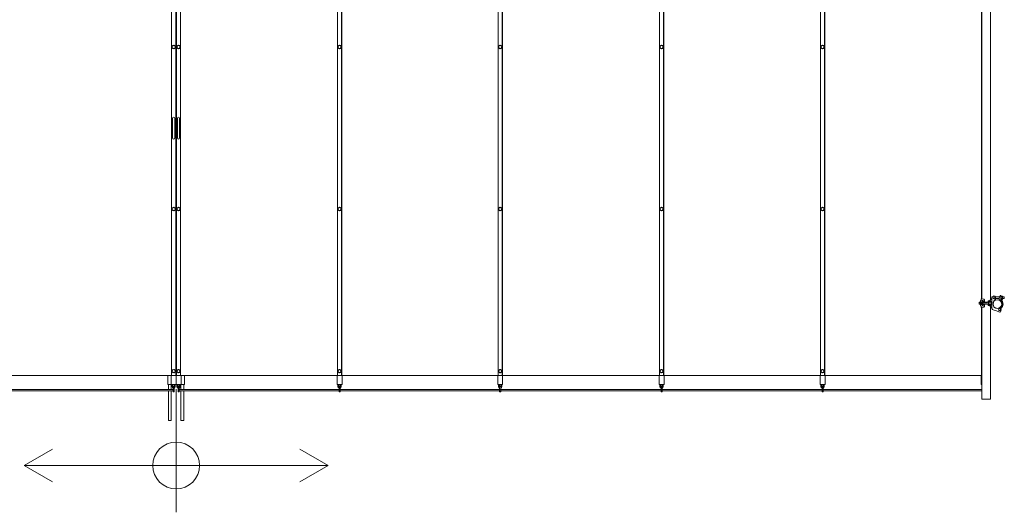
# Model space of a CAD drawing. Units: millimetres. Extents: x -2597 to 13830, y -529 to 5073.
# Drawn here: x 1949 to 7419, y -529 to 2207 of the extents above; entities that cross this region are included whole.
import ezdxf

# ---------------------------------------------------------------- set-up
doc = ezdxf.new("R2010")
doc.units = ezdxf.units.MM
for name, color, linetype, lineweight in [('実線', 3, 'Continuous', 18), ('寸法線・文字', 2, 'Continuous', 9), ('細線', 4, 'Continuous', 9)]:
    doc.layers.add(name, color=color, linetype=linetype, lineweight=lineweight)

msp = doc.modelspace()

# ---------------------------------------------------------------- linework, layer by layer
at = {"layer": '実線', "ltscale": 0.2}
for p, q in [((7294, 656), (7294, 4526.3)), ((7342.6, 651.2), (7342.6, 4528)), ((2818.3, 4400.5), (2818.3, 180)), ((2793.2, 3880), (2793.2, 230)), ((2816.2, 3880), (2816.2, 230)), ((2817.2, 3880), (2817.2, 230)), ((2819.4, 3880), (2819.4, 230)), ((2820.4, 3880), (2820.4, 230)), ((2843.4, 3880), (2843.4, 230)), ((3714.7, 3880), (3714.7, 230)), ((3737.7, 3880), (3737.7, 230)), ((3738.7, 3880), (3738.7, 230)), ((4606.8, 3880), (4606.8, 230)), ((4629.8, 3880), (4629.8, 230)), ((4630.8, 3880), (4630.8, 230)), ((5503.4, 3880), (5503.4, 230)), ((5526.4, 3880), (5526.4, 230)), ((5527.4, 3880), (5527.4, 230)), ((6397.8, 3880), (6397.8, 230)), ((6420.8, 3880), (6420.8, 230)), ((6421.8, 3880), (6421.8, 230)), ((7292.1, 656.3), (7292.1, 3880)), ((2798.7, 1660), (2798.7, 1605)), ((2810.7, 1660), (2810.7, 1605)), ((2825.9, 1660), (2825.9, 1605)), ((2837.9, 1660), (2837.9, 1605)), ((2798.7, 1550), (2798.7, 1605)), ((2810.7, 1550), (2810.7, 1605)), ((2825.9, 1550), (2825.9, 1605)), ((2837.9, 1550), (2837.9, 1605)), ((7349.3, 668.5), (7356.1, 671.6)), ((7349.3, 607.5), (7349.3, 668.5)), ((7368.9, 667.5), (7393, 667.5)), ((7370.3, 656.7), (7370.3, 662.5)), ((7370.3, 657.5), (7390, 657.5)), ((7396, 675.8), (7390, 659.4)), ((7390, 649.7), (7390, 659.4)), ((7398, 675.8), (7396, 675.8)), ((7401.8, 672), (7399.8, 672)), ((7399.8, 672), (7399.8, 652)), ((7400, 673.8), (7400, 672)), ((7401.8, 672), (7401.8, 662.5)), ((7401.8, 671.7), (7401.8, 653.3)), ((7407.9, 671.7), (7401.8, 671.7)), ((7401.8, 667.1), (7407.9, 667.1)), ((7401.8, 653), (7401.8, 662.5)), ((7401.8, 657.9), (7407.9, 657.9)), ((7408.8, 669.4), (7408.8, 655.6)), ((7408.8, 667.5), (7416.8, 667.5)), ((7408.8, 657.5), (7416.8, 657.5)), ((7416.8, 667.5), (7418.8, 665.5)), ((7418.8, 659.5), (7416.8, 657.5)), ((7418.8, 665.5), (7418.8, 659.5)), ((7281.7, 637.5), (7279.7, 635.5)), ((7279.7, 635.5), (7279.7, 629.5)), ((7279.7, 629.5), (7281.7, 627.5)), ((7289.8, 636.8), (7281, 636.8)), ((7289.8, 628.2), (7281, 628.2)), ((7289.9, 637.5), (7281.7, 637.5)), ((7289.9, 627.5), (7281.7, 627.5)), ((7287, 645.3), (7287, 632.5)), ((7287, 619.7), (7287, 632.5)), ((7289.7, 636.2), (7289.7, 632.5)), ((7289.7, 628.8), (7289.7, 632.5)), ((7290.6, 639.3), (7296.7, 639.3)), ((7290.6, 625.7), (7296.7, 625.7)), ((7291, 656.3), (7291, 649.3)), ((7294, 656.3), (7291, 656.3)), ((7308.5, 646.9), (7291, 649.3)), ((7308.5, 618.1), (7291, 615.7)), ((7291, 608.8), (7291, 615.7)), ((7294, 608.8), (7291, 608.8)), ((7305.5, 654.4), (7292, 656.3)), ((7305.5, 610.6), (7292, 608.8)), ((7292.1, 230), (7292.1, 608.8)), ((7294, 100), (7294, 609)), ((7298.7, 642), (7296.7, 642)), ((7296.7, 642), (7296.7, 632.5)), ((7296.7, 623), (7296.7, 632.5)), ((7298.7, 623), (7296.7, 623)), ((7297, 648.5), (7297, 642)), ((7297, 616.5), (7297, 623)), ((7298.5, 638.8), (7308.5, 638.8)), ((7298.5, 626.3), (7308.5, 626.3)), ((7298.7, 639.2), (7298.7, 642)), ((7298.7, 632.5), (7298.7, 638.8)), ((7345.3, 637.5), (7298.7, 637.5)), ((7324.3, 636.8), (7298.7, 636.8)), ((7298.7, 632.5), (7298.7, 626.3)), ((7324.3, 628.2), (7298.7, 628.2)), ((7345.3, 627.5), (7298.7, 627.5)), ((7298.7, 625.8), (7298.7, 623)), ((7306.6, 643.8), (7308.5, 643.8)), ((7306.6, 621.3), (7308.5, 621.3)), ((7308.5, 650.9), (7308.5, 638.8)), ((7308.5, 614.1), (7308.5, 626.3)), ((7324.3, 636.8), (7325.5, 637.5)), ((7324.3, 628.2), (7325.5, 627.5)), ((7328.5, 644.8), (7328.3, 644.6)), ((7328.3, 644.6), (7328.3, 644.5)), ((7328.3, 644.5), (7328.3, 639.5)), ((7328.3, 642.5), (7349.3, 642.5)), ((7328.3, 639.5), (7349.3, 639.5)), ((7328.3, 625.5), (7349.3, 625.5)), ((7328.3, 620.5), (7328.3, 625.5)), ((7328.3, 622.5), (7349.3, 622.5)), ((7328.3, 620.5), (7328.3, 620.5)), ((7328.3, 620.5), (7328.3, 620.3)), ((7328.3, 620.3), (7328.6, 620.2)), ((7328.8, 645), (7328.5, 644.8)), ((7328.6, 620.2), (7328.9, 620)), ((7329.3, 645.1), (7328.8, 645)), ((7328.9, 620), (7329.4, 619.9)), ((7329.8, 645.2), (7329.3, 645.1)), ((7329.4, 619.9), (7330.1, 619.7)), ((7330.5, 645.3), (7329.8, 645.2)), ((7330.1, 619.7), (7330.5, 619.7)), ((7330.5, 645.3), (7332.7, 645.6)), ((7330.5, 645.3), (7330.5, 645.3)), ((7330.5, 619.7), (7332.7, 619.4)), ((7331, 637.5), (7331, 632.5)), ((7331, 627.5), (7331, 632.5)), ((7333.3, 643.3), (7343.3, 643.3)), ((7333.3, 642.8), (7333.3, 643.3)), ((7333.3, 642.8), (7343.3, 642.8)), ((7333.3, 622.3), (7343.3, 622.3)), ((7333.3, 620.3), (7333.3, 622.3)), ((7333.3, 620.3), (7343.3, 620.3)), ((7334.3, 642.5), (7334.3, 642.8)), ((7334.3, 637.5), (7334.3, 639.5)), ((7334.3, 627.5), (7334.3, 625.5)), ((7334.3, 622.5), (7334.3, 622.3)), ((7342.3, 642.5), (7342.3, 642.8)), ((7342.3, 637.5), (7342.3, 639.5)), ((7342.3, 627.5), (7342.3, 625.5)), ((7342.3, 622.5), (7342.3, 622.3)), ((7342.6, 656.3), (7342.6, 656.3)), ((7348.3, 656.3), (7342.6, 656.3)), ((7343.6, 653.3), (7342.6, 653.3)), ((7342.6, 100), (7342.6, 613.8)), ((7343.6, 611.8), (7342.6, 611.8)), ((7342.6, 608.8), (7342.6, 608.8)), ((7348.3, 608.8), (7342.6, 608.8)), ((7343.1, 656.3), (7343.1, 653.3)), ((7343.1, 608.8), (7343.1, 611.8)), ((7343.3, 642.8), (7343.3, 643.3)), ((7343.3, 620.3), (7343.3, 622.3)), ((7343.6, 653.3), (7343.6, 652.8)), ((7343.6, 611.8), (7343.6, 612.3)), ((7346.3, 636.5), (7346.3, 632.5)), ((7346.3, 628.5), (7346.3, 632.5)), ((7356, 638.8), (7361.9, 649)), ((7356, 627.5), (7356, 638.8)), ((7367.8, 652.4), (7361.9, 649)), ((7385.4, 603.7), (7390.4, 604.8)), ((7401.8, 653), (7399.8, 653)), ((7401.8, 653.3), (7407.9, 653.3)), ((7362.5, 593.1), (7369.3, 592.5)), ((7369.3, 592.5), (7393.1, 582.8)), ((7393.1, 582.8), (7398.9, 589.9)), ((-1657.4, 230), (2817.2, 230)), ((2772.4, 180), (2772.4, 230)), ((2791.1, 230), (2791.1, 180)), ((7294, 230), (2819.4, 230)), ((2845.5, 230), (2845.5, 180)), ((2864.2, 180), (2864.2, 230)), ((3712.6, 230), (3712.6, 180)), ((3739.8, 230), (3739.8, 180)), ((4604.7, 230), (4604.7, 180)), ((4631.9, 230), (4631.9, 180)), ((5501.3, 230), (5501.3, 180)), ((5528.5, 230), (5528.5, 180)), ((6395.7, 230), (6395.7, 180)), ((6422.9, 230), (6422.9, 180)), ((7290, 180), (7290, 230)), ((2772.4, 180), (2864.2, 180)), ((2775.4, 180), (2775.4, 153)), ((2791.4, 180), (2791.4, 153)), ((2795.7, 180), (2795.7, 169)), ((2800.7, 169), (2800.7, 180)), ((2801.7, 168), (2801.7, 142)), ((2807.7, 142), (2807.7, 168)), ((2808.7, 169), (2808.7, 180)), ((2813.7, 180), (2813.7, 169)), ((2822.9, 180), (2822.9, 169)), ((2827.9, 169), (2827.9, 180)), ((2828.9, 168), (2828.9, 142)), ((2834.9, 142), (2834.9, 168)), ((2835.9, 169), (2835.9, 180)), ((2840.9, 180), (2840.9, 169)), ((2845.2, 180), (2845.2, 153)), ((2861.2, 180), (2861.2, 153)), ((3712.6, 180), (3739.8, 180)), ((3717.2, 180), (3717.2, 169)), ((3722.2, 169), (3722.2, 180)), ((3723.2, 168), (3723.2, 142)), ((3729.2, 142), (3729.2, 168)), ((3730.2, 169), (3730.2, 180)), ((3735.2, 180), (3735.2, 169)), ((4604.7, 180), (4631.9, 180)), ((4609.3, 180), (4609.3, 169)), ((4614.3, 169), (4614.3, 180)), ((4615.3, 168), (4615.3, 142)), ((4621.3, 142), (4621.3, 168)), ((4622.3, 169), (4622.3, 180)), ((4627.3, 180), (4627.3, 169)), ((5501.3, 180), (5528.5, 180)), ((5505.9, 180), (5505.9, 169)), ((5510.9, 169), (5510.9, 180)), ((5511.9, 168), (5511.9, 142)), ((5517.9, 142), (5517.9, 168)), ((5518.9, 169), (5518.9, 180)), ((5523.9, 180), (5523.9, 169)), ((6395.7, 180), (6422.9, 180)), ((6400.3, 180), (6400.3, 169)), ((6405.3, 169), (6405.3, 180)), ((6406.3, 168), (6406.3, 142)), ((6412.3, 142), (6412.3, 168)), ((6413.3, 169), (6413.3, 180)), ((6418.3, 180), (6418.3, 169)), ((7290, 180), (7294, 180)), ((2775.4, 145), (2775.4, -20)), ((2791.4, 145), (2791.4, -20)), ((2845.2, 145), (2845.2, -20)), ((2861.2, 145), (2861.2, -20)), ((7294, 100), (7342.6, 100)), ((2791.4, -20), (2775.4, -20)), ((2861.2, -20), (2845.2, -20))]:
    msp.add_line(p, q, dxfattribs=at)
at = {"layer": '実線'}
for p, q in [((2801.7, 153), (-1657.4, 153)), ((2801.7, 145), (-1657.4, 145)), ((2834.9, 153), (7294, 153)), ((2834.9, 145), (7294, 145))]:
    msp.add_line(p, q, dxfattribs=at)
at = {"layer": '実線', "ltscale": 0.2}
for points in [[(2813.2, 2050.1), (2813.2, 2059.9), (2804.7, 2064.8), (2796.2, 2059.9), (2796.2, 2050.1), (2804.7, 2045.2)], [(2840.4, 2050.1), (2840.4, 2059.9), (2831.9, 2064.8), (2823.4, 2059.9), (2823.4, 2050.1), (2831.9, 2045.2)], [(3734.7, 2050.1), (3734.7, 2059.9), (3726.2, 2064.8), (3717.7, 2059.9), (3717.7, 2050.1), (3726.2, 2045.2)], [(4626.8, 2050.1), (4626.8, 2059.9), (4618.3, 2064.8), (4609.8, 2059.9), (4609.8, 2050.1), (4618.3, 2045.2)], [(5523.4, 2050.1), (5523.4, 2059.9), (5514.9, 2064.8), (5506.4, 2059.9), (5506.4, 2050.1), (5514.9, 2045.2)], [(6417.8, 2050.1), (6417.8, 2059.9), (6409.3, 2064.8), (6400.8, 2059.9), (6400.8, 2050.1), (6409.3, 2045.2)], [(2813.2, 1150.1), (2813.2, 1159.9), (2804.7, 1164.8), (2796.2, 1159.9), (2796.2, 1150.1), (2804.7, 1145.2)], [(2840.4, 1150.1), (2840.4, 1159.9), (2831.9, 1164.8), (2823.4, 1159.9), (2823.4, 1150.1), (2831.9, 1145.2)], [(3734.7, 1150.1), (3734.7, 1159.9), (3726.2, 1164.8), (3717.7, 1159.9), (3717.7, 1150.1), (3726.2, 1145.2)], [(4626.8, 1150.1), (4626.8, 1159.9), (4618.3, 1164.8), (4609.8, 1159.9), (4609.8, 1150.1), (4618.3, 1145.2)], [(5523.4, 1150.1), (5523.4, 1159.9), (5514.9, 1164.8), (5506.4, 1159.9), (5506.4, 1150.1), (5514.9, 1145.2)], [(6417.8, 1150.1), (6417.8, 1159.9), (6409.3, 1164.8), (6400.8, 1159.9), (6400.8, 1150.1), (6409.3, 1145.2)], [(2813.2, 250.1), (2813.2, 259.9), (2804.7, 264.8), (2796.2, 259.9), (2796.2, 250.1), (2804.7, 245.2)], [(2840.4, 250.1), (2840.4, 259.9), (2831.9, 264.8), (2823.4, 259.9), (2823.4, 250.1), (2831.9, 245.2)], [(3734.7, 250.1), (3734.7, 259.9), (3726.2, 264.8), (3717.7, 259.9), (3717.7, 250.1), (3726.2, 245.2)], [(4626.8, 250.1), (4626.8, 259.9), (4618.3, 264.8), (4609.8, 259.9), (4609.8, 250.1), (4618.3, 245.2)], [(5523.4, 250.1), (5523.4, 259.9), (5514.9, 264.8), (5506.4, 259.9), (5506.4, 250.1), (5514.9, 245.2)], [(6417.8, 250.1), (6417.8, 259.9), (6409.3, 264.8), (6400.8, 259.9), (6400.8, 250.1), (6409.3, 245.2)]]:
    msp.add_lwpolyline(points, close=True, dxfattribs=at)
for centre, radius in [((2804.7, 2055), 8.5), ((2831.9, 2055), 8.5), ((3726.2, 2055), 8.5), ((4618.3, 2055), 8.5), ((5514.9, 2055), 8.5), ((6409.3, 2055), 8.5), ((2804.7, 1155), 8.5), ((2831.9, 1155), 8.5), ((3726.2, 1155), 8.5), ((4618.3, 1155), 8.5), ((5514.9, 1155), 8.5), ((6409.3, 1155), 8.5), ((7360.3, 662.5), 5), ((7380.3, 627.5), 24.3), ((7392.3, 596), 5), ((2804.7, 255), 8.5), ((2831.9, 255), 8.5), ((3726.2, 255), 8.5), ((4618.3, 255), 8.5), ((5514.9, 255), 8.5), ((6409.3, 255), 8.5)]:
    msp.add_circle(centre, radius, dxfattribs=at)
for centre, radius, start, end in [((2804.7, 2055), 8.9, 162.757, 197.243), ((2804.7, 2055), 8.9, 102.757, 137.243), ((2804.7, 2055), 8.9, 222.757, 257.243), ((2804.7, 2055), 8.9, 42.757, 77.243), ((2804.7, 2055), 8.9, 282.757, 317.243), ((2804.7, 2055), 8.9, 342.757, 17.243), ((2831.9, 2055), 8.9, 162.757, 197.243), ((2831.9, 2055), 8.9, 102.757, 137.243), ((2831.9, 2055), 8.9, 222.757, 257.243), ((2831.9, 2055), 8.9, 42.757, 77.243), ((2831.9, 2055), 8.9, 282.757, 317.243), ((2831.9, 2055), 8.9, 342.757, 17.243), ((3726.2, 2055), 8.9, 162.757, 197.243), ((3726.2, 2055), 8.9, 102.757, 137.243), ((3726.2, 2055), 8.9, 222.757, 257.243), ((3726.2, 2055), 8.9, 42.757, 77.243), ((3726.2, 2055), 8.9, 282.757, 317.243), ((3726.2, 2055), 8.9, 342.757, 17.243), ((4618.3, 2055), 8.9, 162.757, 197.243), ((4618.3, 2055), 8.9, 102.757, 137.243), ((4618.3, 2055), 8.9, 222.757, 257.243), ((4618.3, 2055), 8.9, 42.757, 77.243), ((4618.3, 2055), 8.9, 282.757, 317.243), ((4618.3, 2055), 8.9, 342.757, 17.243), ((5514.9, 2055), 8.9, 162.757, 197.243), ((5514.9, 2055), 8.9, 102.757, 137.243), ((5514.9, 2055), 8.9, 222.757, 257.243), ((5514.9, 2055), 8.9, 42.757, 77.243), ((5514.9, 2055), 8.9, 282.757, 317.243), ((5514.9, 2055), 8.9, 342.757, 17.243), ((6409.3, 2055), 8.9, 162.757, 197.243), ((6409.3, 2055), 8.9, 102.757, 137.243), ((6409.3, 2055), 8.9, 222.757, 257.243), ((6409.3, 2055), 8.9, 42.757, 77.243), ((6409.3, 2055), 8.9, 282.757, 317.243), ((6409.3, 2055), 8.9, 342.757, 17.243), ((2804.7, 1660), 6, 0, 180), ((2831.9, 1660), 6, 0, 180), ((2804.7, 1550), 6, 180, 0), ((2831.9, 1550), 6, 180, 0), ((2804.7, 1155), 8.9, 162.757, 197.243), ((2804.7, 1155), 8.9, 102.757, 137.243), ((2804.7, 1155), 8.9, 222.757, 257.243), ((2804.7, 1155), 8.9, 42.757, 77.243), ((2804.7, 1155), 8.9, 282.757, 317.243), ((2804.7, 1155), 8.9, 342.757, 17.243), ((2831.9, 1155), 8.9, 162.757, 197.243), ((2831.9, 1155), 8.9, 102.757, 137.243), ((2831.9, 1155), 8.9, 222.757, 257.243), ((2831.9, 1155), 8.9, 42.757, 77.243), ((2831.9, 1155), 8.9, 282.757, 317.243), ((2831.9, 1155), 8.9, 342.757, 17.243), ((3726.2, 1155), 8.9, 162.757, 197.243), ((3726.2, 1155), 8.9, 102.757, 137.243), ((3726.2, 1155), 8.9, 222.757, 257.243), ((3726.2, 1155), 8.9, 42.757, 77.243), ((3726.2, 1155), 8.9, 282.757, 317.243), ((3726.2, 1155), 8.9, 342.757, 17.243), ((4618.3, 1155), 8.9, 162.757, 197.243), ((4618.3, 1155), 8.9, 102.757, 137.243), ((4618.3, 1155), 8.9, 222.757, 257.243), ((4618.3, 1155), 8.9, 42.757, 77.243), ((4618.3, 1155), 8.9, 282.757, 317.243), ((4618.3, 1155), 8.9, 342.757, 17.243), ((5514.9, 1155), 8.9, 162.757, 197.243), ((5514.9, 1155), 8.9, 102.757, 137.243), ((5514.9, 1155), 8.9, 222.757, 257.243), ((5514.9, 1155), 8.9, 42.757, 77.243), ((5514.9, 1155), 8.9, 282.757, 317.243), ((5514.9, 1155), 8.9, 342.757, 17.243), ((6409.3, 1155), 8.9, 162.757, 197.243), ((6409.3, 1155), 8.9, 102.757, 137.243), ((6409.3, 1155), 8.9, 222.757, 257.243), ((6409.3, 1155), 8.9, 42.757, 77.243), ((6409.3, 1155), 8.9, 282.757, 317.243), ((6409.3, 1155), 8.9, 342.757, 17.243), ((7360.3, 662.5), 10, 0, 114.346), ((7365.3, 656.7), 5, 300, 0), ((7398, 673.8), 2, 0, 90), ((7405.4, 669.4), 3.4, 317.3, 42.7), ((7396.6, 662.5), 12.2, 337.9, 22.1), ((7405.4, 655.6), 3.4, 317.3, 42.7), ((7291, 645.3), 4, 90, 180), ((7291, 619.7), 4, 180, 270), ((7296.5, 635.9), 6.75, 149.9392, 210.0608), ((7296.5, 629.1), 6.75, 149.9392, 210.0608), ((7306.6, 634.8), 9, 90, 153.6122), ((7306.6, 630.3), 9, 206.3878, 270), ((7305, 650.9), 3.5, 0, 82.2267), ((7305, 614.1), 3.5, 277.7733, 0), ((7324.8, 632.5), 8, 0, 38.6823), ((7324.8, 632.5), 8, 321.3177, 0), ((7330.8, 660.5), 15, 277.4517, 328.9091), ((7330.8, 604.5), 15, 31.0909, 82.5483), ((7345.3, 636.5), 1, 0, 90.0001), ((7345.3, 628.5), 1, 269.9999, 0), ((7348.3, 655.3), 1, 0, 90), ((7348.3, 609.8), 1, 270, 0), ((7363.8, 607.5), 14.5, 180, 265), ((7380.3, 627.5), 24.3, 180, 282.4018), ((7380.3, 627.5), 24.3, 282.4018, 66.1707), ((7380.3, 627.5), 27.3, 311.6671, 69.0308), ((7392.3, 596), 9, 316.5404, 102.2057), ((7380.3, 627.5), 31.3, 306.3084, 51.418), ((2804.7, 255), 8.9, 162.757, 197.243), ((2804.7, 255), 8.9, 102.757, 137.243), ((2804.7, 255), 8.9, 222.757, 257.243), ((2804.7, 255), 8.9, 42.757, 77.243), ((2804.7, 255), 8.9, 282.757, 317.243), ((2804.7, 255), 8.9, 342.757, 17.243), ((2831.9, 255), 8.9, 162.757, 197.243), ((2831.9, 255), 8.9, 102.757, 137.243), ((2831.9, 255), 8.9, 222.757, 257.243), ((2831.9, 255), 8.9, 42.757, 77.243), ((2831.9, 255), 8.9, 282.757, 317.243), ((2831.9, 255), 8.9, 342.757, 17.243), ((3726.2, 255), 8.9, 162.757, 197.243), ((3726.2, 255), 8.9, 102.757, 137.243), ((3726.2, 255), 8.9, 222.757, 257.243), ((3726.2, 255), 8.9, 42.757, 77.243), ((3726.2, 255), 8.9, 282.757, 317.243), ((3726.2, 255), 8.9, 342.757, 17.243), ((4618.3, 255), 8.9, 162.757, 197.243), ((4618.3, 255), 8.9, 102.757, 137.243), ((4618.3, 255), 8.9, 222.757, 257.243), ((4618.3, 255), 8.9, 42.757, 77.243), ((4618.3, 255), 8.9, 282.757, 317.243), ((4618.3, 255), 8.9, 342.757, 17.243), ((5514.9, 255), 8.9, 162.757, 197.243), ((5514.9, 255), 8.9, 102.757, 137.243), ((5514.9, 255), 8.9, 222.757, 257.243), ((5514.9, 255), 8.9, 42.757, 77.243), ((5514.9, 255), 8.9, 282.757, 317.243), ((5514.9, 255), 8.9, 342.757, 17.243), ((6409.3, 255), 8.9, 162.757, 197.243), ((6409.3, 255), 8.9, 102.757, 137.243), ((6409.3, 255), 8.9, 222.757, 257.243), ((6409.3, 255), 8.9, 42.757, 77.243), ((6409.3, 255), 8.9, 282.757, 317.243), ((6409.3, 255), 8.9, 342.757, 17.243), ((2804.7, 169), 9, 180, 250.5288), ((2804.7, 169), 4, 180, 221.4096), ((2804.7, 168), 3, 0, 180), ((2804.7, 169), 9, 289.4712, 0), ((2804.7, 169), 4, 318.5904, 0), ((2831.9, 169), 9, 180, 250.5288), ((2831.9, 169), 4, 180, 221.4096), ((2831.9, 168), 3, 0, 180), ((2831.9, 169), 9, 289.4712, 0), ((2831.9, 169), 4, 318.5904, 0), ((3726.2, 169), 9, 180, 250.5288), ((3726.2, 169), 4, 180, 221.4096), ((3726.2, 168), 3, 0, 180), ((3726.2, 169), 9, 289.4712, 0), ((3726.2, 169), 4, 318.5904, 0), ((4618.3, 169), 9, 180, 250.5288), ((4618.3, 169), 4, 180, 221.4096), ((4618.3, 168), 3, 0, 180), ((4618.3, 169), 9, 289.4712, 0), ((4618.3, 169), 4, 318.5904, 0), ((5514.9, 169), 9, 180, 250.5288), ((5514.9, 169), 4, 180, 221.4096), ((5514.9, 168), 3, 0, 180), ((5514.9, 169), 9, 289.4712, 0), ((5514.9, 169), 4, 318.5904, 0), ((6409.3, 169), 9, 180, 250.5288), ((6409.3, 169), 4, 180, 221.4096), ((6409.3, 168), 3, 0, 180), ((6409.3, 169), 9, 289.4712, 0), ((6409.3, 169), 4, 318.5904, 0), ((2804.7, 142), 3, 180, 0), ((2831.9, 142), 3, 180, 0), ((3726.2, 142), 3, 180, 0), ((4618.3, 142), 3, 180, 0), ((5514.9, 142), 3, 180, 0), ((6409.3, 142), 3, 180, 0)]:
    msp.add_arc(centre, radius, start, end, dxfattribs=at)
at = {"layer": '寸法線・文字'}
for p, q in [((2818.3, 155.3), (2818.3, -529.2)), ((1973.4, -269.2), (2131.1, -178.2)), ((3663.1, -269.2), (3505.4, -178.2)), ((3663.1, -269.2), (1973.4, -269.2)), ((1973.4, -269.2), (2131.1, -360.3)), ((3663.1, -269.2), (3505.4, -360.3))]:
    msp.add_line(p, q, dxfattribs=at)
msp.add_circle((2818.3, -269.2), 130.1, dxfattribs=at)
at = {"layer": '細線', "ltscale": 0.2}
for p, q in [((7374.3, 666.8), (7373.1, 667.5)), ((7374.3, 658.2), (7373.1, 657.5)), ((7374.3, 666.8), (7392.7, 666.8)), ((7374.3, 658.2), (7390, 658.2)), ((7408.8, 666.8), (7417.5, 666.8)), ((7408.8, 658.2), (7417.5, 658.2))]:
    msp.add_line(p, q, dxfattribs=at)

doc.saveas('drawing.dxf')
